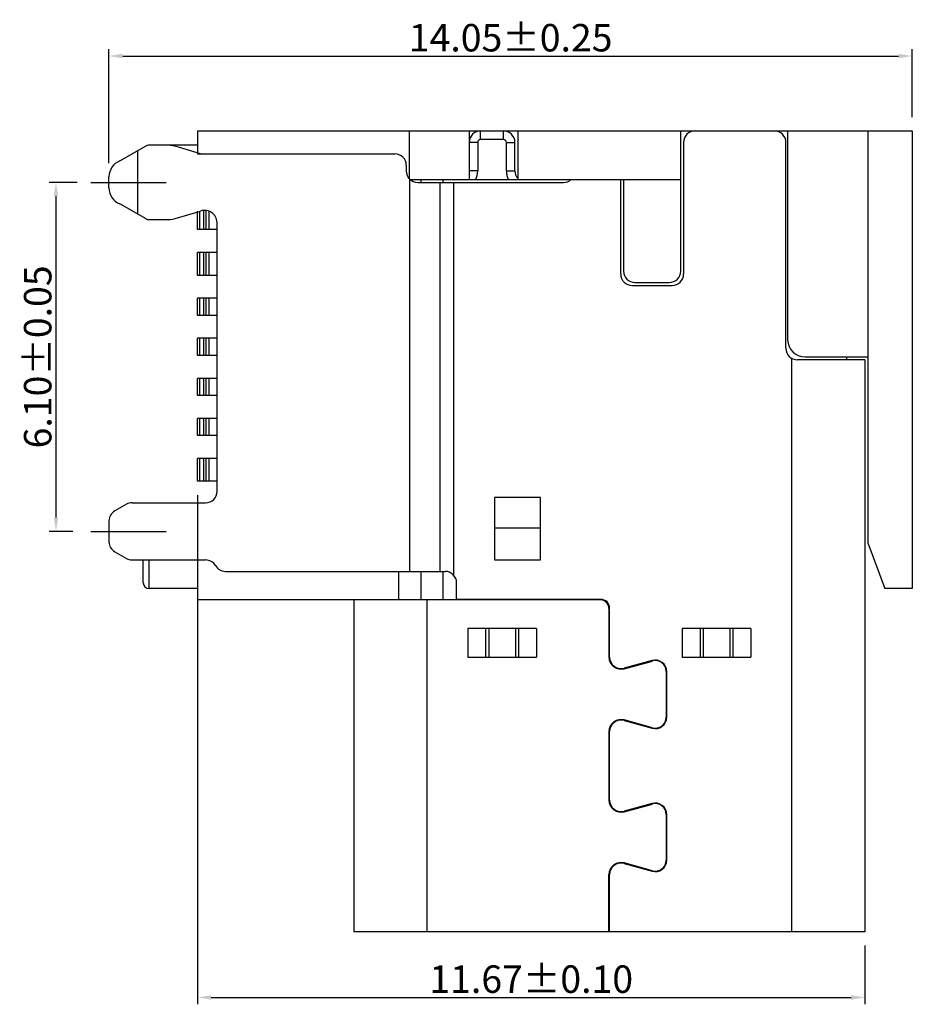
# Model space of a CAD drawing. Units: inches. Extents: x 193 to 416, y -7 to 71.
# Drawn here: x 236 to 251, y 23 to 40 of the extents above; entities that cross this region are included whole.
import ezdxf

# ---------------------------------------------------------------- set-up
doc = ezdxf.new("R2010")
doc.units = ezdxf.units.IN
doc.header["$MEASUREMENT"] = 0
doc.layers.add('02___PRT_ALL_AXES', color=7, linetype='Continuous')
doc.layers.add('3', color=10, linetype='Continuous')
doc.layers.add('DIM', color=3, linetype='Continuous', lineweight=15)
doc.styles.add('ROMANS', font='romans.shx')
doc.dimstyles.new('contact', dxfattribs={"dimscale": 0.8, "dimtxt": 0.8, "dimasz": 0.8, "dimexe": 0.1, "dimexo": 0.1, "dimgap": 0.2, "dimtad": 1, "dimzin": 0, "dimdsep": 46, "dimtxsty": 'ROMANS', "dimcen": 0.09, "dimclrd": 3, "dimclre": 256, "dimclrt": 256, "dimadec": 0, "dimazin": 0, "dimtfac": 1, "dimtmove": 0, "dimatfit": 3, "dimfxl": 1, "dimtolj": 1, "dimtzin": 0, "dimarcsym": 0})

# ---------------------------------------------------------------- blocks, each defined once
blk = doc.blocks.new('*D14')
at = {"layer": 'Defpoints', "color": 0, "transparency": 16777216}
for p in [(251.183, 39.379), (251.183, 38.069), (237.133, 37.266)]:
    blk.add_point(p, dxfattribs=at)
at = {"layer": 'DIM', "color": 3, "lineweight": -2, "transparency": 16777216}
for p, q in [((237.133, 37.506), (237.133, 39.499)), ((251.183, 38.309), (251.183, 39.499)), ((237.373, 39.379), (250.943, 39.379))]:
    blk.add_line(p, q, dxfattribs=at)
at = {"layer": 'DIM', "color": 3, "transparency": 16777216}
for points in [[(237.373, 39.419), (237.373, 39.339), (237.133, 39.379)], [(250.943, 39.419), (250.943, 39.339), (251.183, 39.379)]]:
    blk.add_solid(points, dxfattribs=at)
at = {"layer": 'DIM', "color": 3, "transparency": 16777216, "insert": (244.158, 39.699), "char_height": 0.48, "attachment_point": 5, "style": 'ROMANS'}
blk.add_mtext('\\A1;14.05±0.25', dxfattribs=at)
blk = doc.blocks.new('*D15')
at = {"layer": 'Defpoints', "color": 0, "transparency": 16777216}
for p in [(236.817, 37.169), (236.206, 31.069), (236.742, 31.069)]:
    blk.add_point(p, dxfattribs=at)
at = {"layer": 'DIM', "color": 3, "lineweight": -2, "transparency": 16777216}
for p, q in [((236.577, 37.169), (236.086, 37.169)), ((236.206, 36.929), (236.206, 31.309)), ((236.502, 31.069), (236.086, 31.069))]:
    blk.add_line(p, q, dxfattribs=at)
at = {"layer": 'DIM', "color": 3, "transparency": 16777216}
for points in [[(236.166, 36.929), (236.246, 36.929), (236.206, 37.169)], [(236.166, 31.309), (236.246, 31.309), (236.206, 31.069)]]:
    blk.add_solid(points, dxfattribs=at)
at = {"layer": 'DIM', "color": 3, "transparency": 16777216, "insert": (235.886, 34.119), "char_height": 0.48, "attachment_point": 5, "rotation": 90, "style": 'ROMANS'}
blk.add_mtext('\\A1;6.10±0.05', dxfattribs=at)
blk = doc.blocks.new('*D39')
at = {"layer": 'Defpoints', "color": 0, "transparency": 16777216}
for p in [(238.683, 31.944), (250.353, 24.069), (250.353, 22.92)]:
    blk.add_point(p, dxfattribs=at)
at = {"layer": 'DIM', "color": 3, "lineweight": -2, "transparency": 16777216}
for p, q in [((238.683, 31.704), (238.683, 22.8)), ((250.353, 23.829), (250.353, 22.8)), ((238.923, 22.92), (250.113, 22.92))]:
    blk.add_line(p, q, dxfattribs=at)
at = {"layer": 'DIM', "color": 3, "transparency": 16777216}
for points in [[(238.923, 22.96), (238.923, 22.88), (238.683, 22.92)], [(250.113, 22.96), (250.113, 22.88), (250.353, 22.92)]]:
    blk.add_solid(points, dxfattribs=at)
at = {"layer": 'DIM', "color": 3, "transparency": 16777216, "insert": (244.518, 23.24), "char_height": 0.48, "attachment_point": 5, "style": 'ROMANS'}
blk.add_mtext('\\A1;11.67±0.10', dxfattribs=at)

msp = doc.modelspace()

# ---------------------------------------------------------------- linework, layer by layer
at = {"color": 0, "linetype": 'Continuous'}
for p, q in [((238.683, 38.069), (238.683, 37.669)), ((238.683, 38.069), (251.183, 38.069)), ((242.383, 38.069), (242.383, 37.238)), ((243.433, 38.069), (243.433, 37.219)), ((243.633, 37.919), (243.633, 38.069)), ((244.033, 37.919), (244.033, 38.069)), ((244.283, 38.069), (244.283, 37.219)), ((247.133, 35.619), (247.133, 38.069)), ((249.003, 38.069), (249.003, 34.419)), ((250.403, 38.069), (250.403, 30.869)), ((251.183, 38.069), (251.183, 30.069)), ((244.033, 37.919), (243.633, 37.919)), ((237.322, 37.544), (237.781, 37.808)), ((237.633, 37.723), (237.633, 36.615)), ((238.683, 37.819), (237.833, 37.819)), ((238.13, 37.819), (237.837, 37.819)), ((238.733, 37.669), (238.288, 37.801)), ((243.583, 37.869), (243.433, 37.869)), ((243.583, 37.869), (243.583, 37.369)), ((244.083, 37.369), (244.083, 37.869)), ((244.083, 37.869), (244.233, 37.869)), ((244.233, 37.369), (244.233, 37.869)), ((247.183, 37.869), (247.183, 35.569)), ((248.973, 34.269), (248.973, 37.869)), ((238.683, 37.669), (242.133, 37.669)), ((242.333, 37.469), (242.333, 37.369)), ((243.583, 37.369), (243.433, 37.369)), ((244.083, 37.369), (244.233, 37.369)), ((237.133, 37.072), (237.133, 37.266)), ((242.389, 37.231), (242.389, 30.369)), ((242.402, 37.219), (247.133, 37.219)), ((242.591, 37.169), (242.591, 37.219)), ((242.978, 37.169), (242.978, 37.219)), ((246.083, 35.569), (246.083, 37.219)), ((246.133, 37.219), (246.133, 35.619)), ((242.533, 37.169), (245.083, 37.169)), ((242.921, 37.169), (242.921, 30.369)), ((243.163, 30.301), (243.163, 37.169)), ((237.781, 36.53), (237.322, 36.794)), ((238.288, 36.537), (238.733, 36.669)), ((238.723, 36.344), (238.723, 36.669)), ((238.793, 36.344), (238.793, 36.669)), ((237.837, 36.519), (238.13, 36.519)), ((238.833, 36.344), (238.683, 36.344)), ((239.023, 31.769), (239.023, 36.469)), ((238.833, 35.944), (238.683, 35.944)), ((238.723, 35.544), (238.723, 35.944)), ((238.793, 35.544), (238.793, 35.944)), ((238.833, 35.544), (238.683, 35.544)), ((246.283, 35.369), (246.983, 35.369)), ((246.333, 35.419), (246.933, 35.419)), ((238.833, 35.144), (238.683, 35.144)), ((238.723, 34.844), (238.723, 35.144)), ((238.793, 34.844), (238.793, 35.144)), ((238.833, 34.844), (238.683, 34.844)), ((238.833, 34.444), (238.683, 34.444)), ((238.723, 34.144), (238.723, 34.444)), ((238.793, 34.144), (238.793, 34.444)), ((238.833, 34.144), (238.683, 34.144)), ((249.073, 34.096), (249.073, 24.069)), ((249.303, 34.119), (250.403, 34.119)), ((250.033, 34.119), (250.033, 34.069)), ((250.353, 34.069), (249.173, 34.069)), ((250.353, 34.069), (250.353, 24.069)), ((238.833, 33.744), (238.683, 33.744)), ((238.723, 33.444), (238.723, 33.744)), ((238.793, 33.444), (238.793, 33.744)), ((238.833, 33.444), (238.683, 33.444)), ((238.833, 33.044), (238.683, 33.044)), ((238.723, 32.744), (238.723, 33.044)), ((238.793, 32.744), (238.793, 33.044)), ((238.833, 32.744), (238.683, 32.744)), ((238.833, 32.344), (238.683, 32.344)), ((238.723, 31.944), (238.723, 32.344)), ((238.793, 31.944), (238.793, 32.344)), ((238.833, 31.944), (238.683, 31.944)), ((237.437, 31.543), (237.234, 31.427)), ((237.536, 31.569), (238.823, 31.569)), ((243.878, 31.661), (243.878, 30.569)), ((244.678, 31.661), (243.878, 31.661)), ((244.678, 30.569), (244.678, 31.661)), ((237.133, 31.253), (237.133, 30.885)), ((244.678, 31.123), (243.878, 31.123)), ((250.403, 30.869), (250.703, 30.069)), ((237.234, 30.711), (237.437, 30.595)), ((237.536, 30.569), (238.823, 30.569)), ((237.733, 30.169), (237.733, 30.569)), ((237.833, 30.069), (237.833, 30.569)), ((238.683, 30.569), (238.683, 29.869)), ((243.878, 30.569), (244.678, 30.569)), ((239.17, 30.369), (243.013, 30.369)), ((242.203, 29.869), (242.203, 30.369)), ((242.591, 29.869), (242.591, 30.369)), ((242.978, 29.869), (242.978, 30.369)), ((243.213, 29.879), (243.213, 30.169)), ((238.683, 30.069), (237.833, 30.069)), ((251.183, 30.069), (250.703, 30.069)), ((245.729, 29.869), (238.683, 29.869)), ((241.413, 29.869), (241.413, 24.069)), ((242.693, 29.869), (242.693, 24.069)), ((245.738, 29.879), (243.213, 29.879)), ((245.333, 29.869), (245.333, 29.879)), ((245.878, 29.719), (245.878, 28.869)), ((245.888, 28.869), (245.888, 29.729)), ((243.408, 29.369), (243.408, 28.869)), ((244.608, 29.369), (243.408, 29.369)), ((243.721, 29.369), (243.721, 28.869)), ((243.774, 29.369), (243.774, 28.869)), ((244.242, 29.369), (244.242, 28.869)), ((244.296, 29.369), (244.296, 28.869)), ((244.608, 29.369), (244.608, 28.869)), ((248.358, 29.369), (247.158, 29.369)), ((247.158, 29.369), (247.158, 28.869)), ((247.471, 29.369), (247.471, 28.869)), ((247.524, 29.369), (247.524, 28.869)), ((247.992, 29.369), (247.992, 28.869)), ((248.046, 29.369), (248.046, 28.869)), ((248.358, 29.369), (248.358, 28.869)), ((243.408, 28.869), (244.608, 28.869)), ((245.878, 28.869), (245.888, 28.869)), ((246.635, 28.812), (246.141, 28.676)), ((246.144, 28.666), (246.638, 28.802)), ((247.158, 28.869), (248.358, 28.869)), ((246.878, 28.619), (246.878, 27.819)), ((246.888, 27.819), (246.888, 28.619)), ((246.141, 27.762), (246.635, 27.626)), ((246.638, 27.636), (246.144, 27.771)), ((246.273, 27.736), (246.273, 27.726)), ((245.878, 27.569), (245.878, 26.369)), ((245.888, 26.369), (245.888, 27.569)), ((246.773, 27.651), (246.773, 27.64)), ((245.888, 27.499), (245.878, 27.499)), ((245.888, 27.249), (245.878, 27.249)), ((246.635, 26.312), (246.141, 26.176)), ((246.144, 26.166), (246.638, 26.302)), ((246.273, 26.212), (246.273, 26.202)), ((246.773, 26.298), (246.773, 26.286)), ((246.878, 26.119), (246.878, 25.319)), ((246.888, 25.319), (246.888, 26.119)), ((246.141, 25.262), (246.635, 25.126)), ((246.638, 25.136), (246.144, 25.271)), ((245.878, 24.069), (245.878, 25.069)), ((245.888, 24.069), (245.888, 25.069)), ((245.878, 24.569), (245.888, 24.569)), ((245.878, 24.419), (245.888, 24.419)), ((245.888, 24.219), (245.878, 24.219)), ((250.353, 24.069), (241.413, 24.069))]:
    msp.add_line(p, q, dxfattribs=at)
for centre, radius, start, end in [((243.633, 37.869), 0.2, 90, 180), ((244.033, 37.869), 0.2, 0, 90), ((247.383, 37.869), 0.2, 90, 180), ((248.773, 37.869), 0.2, 0, 90), ((243.633, 37.869), 0.05, 90, 180), ((244.033, 37.869), 0.05, 0, 90), ((237.837, 37.669), 0.15, 90, 111.8014), ((238.13, 37.119), 0.7, 76.9568, 90), ((237.433, 37.266), 0.3, 111.8014, 180), ((242.133, 37.469), 0.2, 0, 90), ((242.533, 37.369), 0.2, 180, 270), ((243.233, 37.369), 0.35, 334.4463, 0), ((244.433, 37.369), 0.35, 180, 205.5353), ((244.433, 37.369), 0.2, 180, 220.9416), ((245.083, 37.369), 0.2, 270, 310.7744), ((237.433, 37.072), 0.3, 180, 248.1986), ((238.804, 36.461), 0.22, 2.1124, 108.703), ((237.837, 36.669), 0.15, 248.1986, 270), ((238.13, 37.219), 0.7, 270, 283.0432), ((246.283, 35.569), 0.2, 180, 270), ((246.333, 35.619), 0.2, 180, 270), ((246.933, 35.619), 0.2, 270, 0), ((246.983, 35.569), 0.2, 270, 0), ((249.173, 34.269), 0.2, 180, 270), ((249.303, 34.419), 0.3, 180, 270), ((238.823, 31.769), 0.2, 270, 0), ((237.536, 31.369), 0.2, 90, 119.7449), ((237.333, 31.253), 0.2, 119.7449, 180), ((237.333, 30.885), 0.2, 180, 240.2551), ((237.536, 30.769), 0.2, 240.2551, 270), ((238.823, 30.369), 0.2, 29.9999, 90), ((239.17, 30.569), 0.2, 209.9999, 270), ((243.013, 30.169), 0.2, 0, 90), ((237.833, 30.169), 0.1, 180, 270), ((245.728, 29.719), 0.15, 0, 89.8941), ((245.738, 29.729), 0.15, 359.9999, 90), ((246.088, 28.869), 0.21, 180, 285.36), ((246.088, 28.869), 0.2, 180, 285.36), ((246.688, 28.619), 0.2, 0, 105.36), ((246.688, 28.619), 0.19, 0, 105.36), ((246.088, 27.569), 0.21, 74.64, 180), ((246.088, 27.569), 0.2, 74.64, 180), ((246.688, 27.819), 0.2, 254.64, 360), ((246.688, 27.819), 0.19, 254.64, 360), ((246.088, 26.369), 0.21, 180, 285.36), ((246.088, 26.369), 0.2, 180, 285.36), ((246.688, 26.119), 0.2, 0, 105.36), ((246.688, 26.119), 0.19, 0, 105.36), ((246.688, 25.319), 0.2, 254.64, 360), ((246.688, 25.319), 0.19, 254.64, 360), ((246.088, 25.069), 0.21, 74.64, 180), ((246.088, 25.069), 0.2, 74.64, 180)]:
    msp.add_arc(centre, radius, start, end, dxfattribs=at)
at = {"layer": '02___PRT_ALL_AXES', "color": 0, "linetype": 'Continuous'}
for p, q in [((238.683, 37.819), (237.833, 37.819)), ((238.683, 36.344), (238.683, 36.669)), ((238.833, 36.344), (238.833, 36.669)), ((238.883, 36.344), (238.883, 36.659)), ((239.023, 36.344), (238.833, 36.344)), ((238.683, 35.544), (238.683, 35.944)), ((238.833, 35.544), (238.833, 35.944)), ((239.023, 35.944), (238.833, 35.944)), ((238.883, 35.544), (238.883, 35.944)), ((239.023, 35.544), (238.833, 35.544)), ((238.683, 34.844), (238.683, 35.144)), ((238.833, 34.844), (238.833, 35.144)), ((239.023, 35.144), (238.833, 35.144)), ((238.883, 34.844), (238.883, 35.144)), ((239.023, 34.844), (238.833, 34.844)), ((238.683, 34.144), (238.683, 34.444)), ((238.833, 34.144), (238.833, 34.444)), ((239.023, 34.444), (238.833, 34.444)), ((238.883, 34.144), (238.883, 34.444)), ((239.023, 34.144), (238.833, 34.144)), ((238.683, 33.444), (238.683, 33.744)), ((238.833, 33.444), (238.833, 33.744)), ((239.023, 33.744), (238.833, 33.744)), ((238.883, 33.444), (238.883, 33.744)), ((239.023, 33.444), (238.833, 33.444)), ((238.683, 32.744), (238.683, 33.044)), ((238.833, 32.744), (238.833, 33.044)), ((239.023, 33.044), (238.833, 33.044)), ((238.883, 32.744), (238.883, 33.044)), ((239.023, 32.744), (238.833, 32.744)), ((238.683, 31.944), (238.683, 32.344)), ((238.833, 31.944), (238.833, 32.344)), ((239.023, 32.344), (238.833, 32.344)), ((238.883, 31.944), (238.883, 32.344)), ((239.023, 31.944), (238.833, 31.944)), ((238.683, 30.069), (237.833, 30.069))]:
    msp.add_line(p, q, dxfattribs=at)
at = {"layer": '3', "color": 0}
for p, q in [((236.817, 37.169), (238.131, 37.169)), ((236.817, 31.069), (238.131, 31.069))]:
    msp.add_line(p, q, dxfattribs=at)

# ---------------------------------------------------------------- dimensions: what is measured, and where the dimension line sits
at = {"layer": 'DIM', "color": 0}
for base, p1, p2, override, picture, middle in [((251.183, 39.379), (237.133, 37.266), (251.183, 38.069), {"dimtxt": 0.6, "dimasz": 0.3, "dimexe": 0.15, "dimexo": 0.3, "dimgap": 0.1, "dimclre": 3, "dimclrt": 3, "dimtol": 1, "dimtp": 0.25, "dimtm": 0.25}, '*D14', (244.158, 39.699)), ((250.353, 22.92), (238.683, 31.944), (250.353, 24.069), {"dimtxt": 0.6, "dimasz": 0.3, "dimexe": 0.15, "dimexo": 0.3, "dimgap": 0.1, "dimclre": 3, "dimclrt": 3, "dimtol": 1, "dimtp": 0.1, "dimtm": 0.1}, '*D39', (244.518, 23.24))]:
    dim = msp.add_linear_dim(base=base, p1=p1, p2=p2, dimstyle='contact', override=override, dxfattribs=at)
    dim.commit()
    dim.dimension.update_dxf_attribs({"geometry": picture, "text_midpoint": middle})
dim = msp.add_linear_dim(base=(236.206, 31.069), p1=(236.817, 37.169), p2=(236.742, 31.069), angle=90, dimstyle='contact', override={"dimtxt": 0.6, "dimasz": 0.3, "dimexe": 0.15, "dimexo": 0.3, "dimgap": 0.1, "dimclre": 3, "dimclrt": 3, "dimtol": 1, "dimtp": 0.05, "dimtm": 0.05}, dxfattribs=at)
dim.commit()
dim.dimension.update_dxf_attribs({"geometry": '*D15', "text_midpoint": (235.886, 34.119)})

doc.saveas('drawing.dxf')
